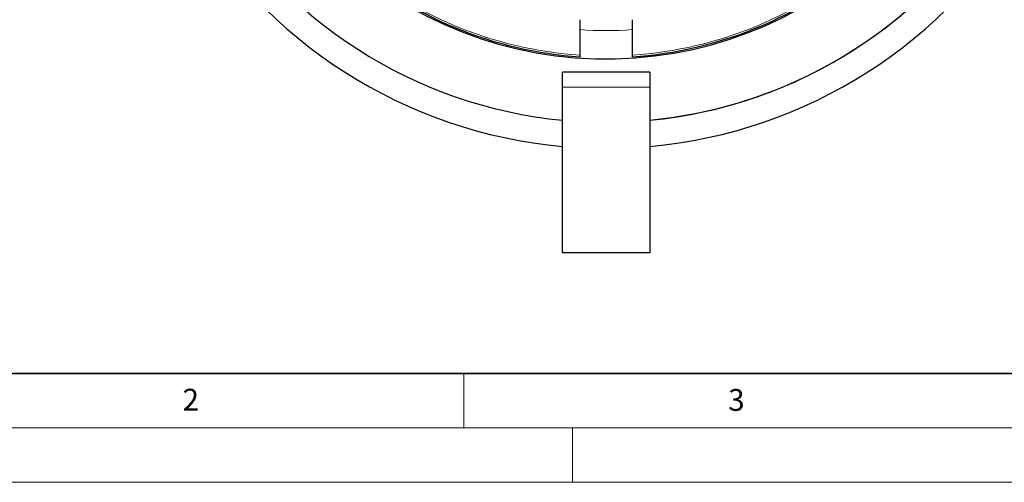
# Model space of a CAD drawing. Units: millimetres. Extents: x 0 to 420, y 0 to 297.
# Drawn here: x 74 to 165, y 0 to 42 of the extents above; entities that cross this region are included whole.
import ezdxf

# ---------------------------------------------------------------- set-up
doc = ezdxf.new("R2010")
doc.units = ezdxf.units.MM
doc.styles.add('SLDTEXTSTYLE0', font='TXT', dxfattribs={"width": 0.605})

msp = doc.modelspace()

# ---------------------------------------------------------------- linework, layer by layer
at = {"color": 7, "linetype": 'Continuous', "lineweight": 25}
for p, q in [((125.6853, 39.2377), (125.6853, 42.4902)), ((130.4853, 42.4902), (130.4853, 39.2377)), ((124.0853, 36.2902), (124.0853, 37.6758)), ((132.0853, 37.6758), (124.0853, 37.6758)), ((132.0853, 37.6758), (132.0853, 36.2902)), ((124.0853, 21.0902), (124.0853, 36.2902)), ((132.0853, 36.2902), (132.0853, 21.0902)), ((132.0853, 21.0902), (124.0853, 21.0902))]:
    msp.add_line(p, q, dxfattribs=at)
at = {"color": 8, "linetype": 'Continuous', "lineweight": 18}
msp.add_line((124.0853, 36.2902), (132.0853, 36.2902), dxfattribs=at)
at = {"color": 7, "linetype": 'Continuous', "lineweight": 35}
msp.add_line((20, 10), (415, 10), dxfattribs=at)
at = {"color": 7, "linetype": 'Continuous', "lineweight": 18}
for p, q in [((115, 10), (115, 5)), ((15, 5), (415, 5)), ((125, 5), (125, 0)), ((0, 0), (420, 0))]:
    msp.add_line(p, q, dxfattribs=at)
at = {"color": 7, "linetype": 'Continuous', "lineweight": 25}
for radius, start, end in [(36.4, 3.149706, 356.850294), (44.6208, 155.143147, 264.856853), (44.6208, 275.143147, 24.856853), (42.2208, 155.436361, 264.563639), (42.2208, 155.436361, 264.563639), (42.2208, 275.436361, 24.563639), (42.2208, 275.436361, 0), (36.2828, 228.792718, 247.5), (36.2828, 273.792976, 311.207134), (36.2828, 247.5, 266.20665)]:
    msp.add_arc((128.0853, 75.2902), radius, start, end, dxfattribs=at)
at = {"color": 8, "linetype": 'Continuous', "lineweight": 18}
for radius, start, end in [(36.1323, 228.808538, 266.191462), (36.1323, 273.808538, 311.191462), (33.8, 265.923762, 274.075248)]:
    msp.add_arc((128.0853, 75.2902), radius, start, end, dxfattribs=at)
at = {"color": 7, "linetype": 'Continuous', "lineweight": 25}
for points, knots in [([(125.6853, 39.0888), (125.6853, 39.0878), (125.6853, 39.0858), (125.6853, 39.1109), (125.6853, 39.1537), (125.6853, 39.1999), (125.6853, 39.2294), (125.6853, 39.2377)], [0, 0, 0, 0, 0.2274591, 0.4549142, 0.6825065, 0.9105196, 1, 1, 1, 1]), ([(130.4853, 39.2377), (130.4853, 39.2167), (130.4853, 39.1746), (130.4853, 39.1252), (130.4853, 39.0935), (130.4853, 39.0848), (130.4853, 39.088), (130.4853, 39.0888)], [0, 0, 0, 0, 0.2285586, 0.45713, 0.6853702, 0.9131328, 1, 1, 1, 1])]:
    msp.add_open_spline(points, degree=3, knots=knots, dxfattribs=at)

# ---------------------------------------------------------------- texts
at = {"color": 7, "linetype": 'Continuous', "lineweight": 18, "char_height": 2, "attachment_point": 2, "style": 'SLDTEXTSTYLE0'}
for s, insert in [('2', (89.9334, 8.5904)), ('3', (140.0453, 8.5647))]:
    msp.add_mtext(s, dxfattribs=dict(at, insert=insert))

doc.saveas('drawing.dxf')
